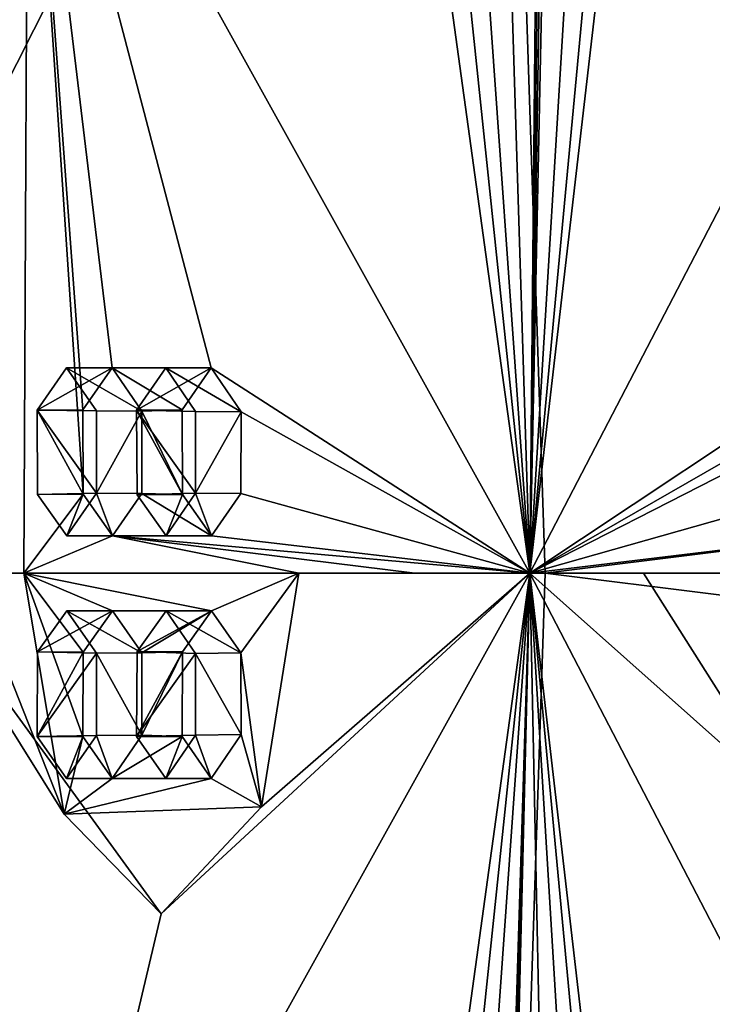
# Model space of a CAD drawing. Units: millimetres. Extents: x 0 to 120, y -23 to 189.
# Drawn here: x 93 to 100, y 36 to 46 of the extents above; entities that cross this region are included whole.
import ezdxf

# ---------------------------------------------------------------- set-up
doc = ezdxf.new("R2010")
doc.units = ezdxf.units.MM
doc.header["$LTSCALE"] = 41.718519
for name, color, linetype in [('551', 7, 'CONTINUOUS'), ('552', 7, 'CONTINUOUS'), ('553', 7, 'CONTINUOUS'), ('554', 7, 'CONTINUOUS'), ('555', 7, 'CONTINUOUS'), ('556', 7, 'CONTINUOUS'), ('557', 7, 'CONTINUOUS'), ('558', 7, 'CONTINUOUS'), ('583', 7, 'CONTINUOUS'), ('588', 7, 'CONTINUOUS'), ('624', 7, 'CONTINUOUS'), ('625', 7, 'CONTINUOUS'), ('651', 7, 'CONTINUOUS'), ('652', 7, 'CONTINUOUS'), ('778', 7, 'CONTINUOUS')]:
    doc.layers.add(name, color=color, linetype=linetype)

msp = doc.modelspace()

# ---------------------------------------------------------------- linework, layer by layer
at = {"layer": '551', "linetype": 'CONTINUOUS'}
for points in [[(95.3973, 42.18, 193.4771), (95.6986, 41.7335, 194.162), (94.9371, 42.18, 193.6725), (95.3973, 42.18, 193.4771)], [(94.9371, 42.18, 193.6725), (95.6986, 41.7335, 194.162), (95.2371, 41.7389, 194.3546), (94.9371, 42.18, 193.6725)], [(95.2371, 41.7389, 194.3546), (95.6986, 41.7335, 194.162), (95.2362, 40.9107, 194.3487), (95.2371, 41.7389, 194.3546)], [(95.6986, 41.7335, 194.162), (95.6956, 40.9071, 194.1515), (95.2362, 40.9107, 194.3487), (95.6986, 41.7335, 194.162)], [(95.4001, 40.48, 193.4759), (94.9399, 40.48, 193.6713), (95.2362, 40.9107, 194.3487), (95.4001, 40.48, 193.4759)], [(95.6956, 40.9071, 194.1515), (95.4001, 40.48, 193.4759), (95.2362, 40.9107, 194.3487), (95.6956, 40.9071, 194.1515)]]:
    msp.add_3dface(points, dxfattribs=at)
at = {"layer": '552', "linetype": 'CONTINUOUS'}
for points in [[(95.3973, 42.18, 193.4771), (94.9371, 42.18, 193.6725), (94.6411, 41.7508, 192.9958), (95.3973, 42.18, 193.4771)], [(95.1019, 41.7531, 192.8016), (95.3973, 42.18, 193.4771), (94.6411, 41.7508, 192.9958), (95.1019, 41.7531, 192.8016)], [(95.1059, 40.896, 192.8068), (95.1019, 41.7531, 192.8016), (94.6411, 41.7508, 192.9958), (95.1059, 40.896, 192.8068)], [(94.6464, 40.893, 193.0038), (95.1059, 40.896, 192.8068), (94.6411, 41.7508, 192.9958), (94.6464, 40.893, 193.0038)], [(94.9399, 40.48, 193.6713), (95.1059, 40.896, 192.8068), (94.6464, 40.893, 193.0038), (94.9399, 40.48, 193.6713)], [(94.9399, 40.48, 193.6713), (95.4001, 40.48, 193.4759), (95.1059, 40.896, 192.8068), (94.9399, 40.48, 193.6713)]]:
    msp.add_3dface(points, dxfattribs=at)
at = {"layer": '553', "linetype": 'CONTINUOUS'}
for points in [[(94.3931, 42.18, 191.1987), (94.6956, 41.7391, 191.8797), (93.9328, 42.18, 191.3941), (94.3931, 42.18, 191.1987)], [(93.9328, 42.18, 191.3941), (94.6956, 41.7391, 191.8797), (94.2343, 41.7439, 192.0726), (93.9328, 42.18, 191.3941)], [(94.2343, 41.7439, 192.0726), (94.6956, 41.7391, 191.8797), (94.2344, 40.9105, 192.0692), (94.2343, 41.7439, 192.0726)], [(94.6956, 41.7391, 191.8797), (94.6939, 40.9074, 191.8722), (94.2344, 40.9105, 192.0692), (94.6956, 41.7391, 191.8797)], [(94.3959, 40.48, 191.1975), (93.9357, 40.48, 191.3929), (94.2344, 40.9105, 192.0692), (94.3959, 40.48, 191.1975)], [(94.6939, 40.9074, 191.8722), (94.3959, 40.48, 191.1975), (94.2344, 40.9105, 192.0692), (94.6939, 40.9074, 191.8722)]]:
    msp.add_3dface(points, dxfattribs=at)
at = {"layer": '554', "linetype": 'CONTINUOUS'}
for points in [[(94.3931, 42.18, 191.1987), (93.9328, 42.18, 191.3941), (93.6346, 41.7516, 190.7188), (94.3931, 42.18, 191.1987)], [(94.0956, 41.7548, 190.5251), (94.3931, 42.18, 191.1987), (93.6346, 41.7516, 190.7188), (94.0956, 41.7548, 190.5251)], [(94.0985, 40.8989, 190.5279), (94.0956, 41.7548, 190.5251), (93.6346, 41.7516, 190.7188), (94.0985, 40.8989, 190.5279)], [(93.6389, 40.896, 190.7248), (94.0985, 40.8989, 190.5279), (93.6346, 41.7516, 190.7188), (93.6389, 40.896, 190.7248)], [(93.9357, 40.48, 191.3929), (94.0985, 40.8989, 190.5279), (93.6389, 40.896, 190.7248), (93.9357, 40.48, 191.3929)], [(93.9357, 40.48, 191.3929), (94.3959, 40.48, 191.1975), (94.0985, 40.8989, 190.5279), (93.9357, 40.48, 191.3929)]]:
    msp.add_3dface(points, dxfattribs=at)
at = {"layer": '555', "linetype": 'CONTINUOUS'}
for points in [[(95.4001, 39.72, 193.4759), (95.6956, 39.2928, 194.1515), (94.9399, 39.72, 193.6713), (95.4001, 39.72, 193.4759)], [(94.9399, 39.72, 193.6713), (95.6956, 39.2928, 194.1515), (95.2364, 39.2885, 194.3491), (94.9399, 39.72, 193.6713)], [(95.6956, 39.2928, 194.1515), (95.6985, 38.4663, 194.1619), (95.2364, 39.2885, 194.3491), (95.6956, 39.2928, 194.1515)], [(95.2364, 39.2885, 194.3491), (95.6985, 38.4663, 194.1619), (95.2371, 38.4609, 194.3545), (95.2364, 39.2885, 194.3491)], [(95.3973, 38.02, 193.4771), (94.9371, 38.02, 193.6725), (95.2371, 38.4609, 194.3545), (95.3973, 38.02, 193.4771)], [(95.6985, 38.4663, 194.1619), (95.3973, 38.02, 193.4771), (95.2371, 38.4609, 194.3545), (95.6985, 38.4663, 194.1619)]]:
    msp.add_3dface(points, dxfattribs=at)
at = {"layer": '556', "linetype": 'CONTINUOUS'}
for points in [[(95.4001, 39.72, 193.4759), (94.9399, 39.72, 193.6713), (94.6465, 39.3076, 193.0042), (95.4001, 39.72, 193.4759)], [(95.106, 39.3045, 192.8071), (95.4001, 39.72, 193.4759), (94.6465, 39.3076, 193.0042), (95.106, 39.3045, 192.8071)], [(94.6414, 38.4482, 192.9963), (95.106, 39.3045, 192.8071), (94.6465, 39.3076, 193.0042), (94.6414, 38.4482, 192.9963)], [(95.1018, 38.4473, 192.8014), (95.106, 39.3045, 192.8071), (94.6414, 38.4482, 192.9963), (95.1018, 38.4473, 192.8014)], [(94.9371, 38.02, 193.6725), (95.1018, 38.4473, 192.8014), (94.6414, 38.4482, 192.9963), (94.9371, 38.02, 193.6725)], [(94.9371, 38.02, 193.6725), (95.3973, 38.02, 193.4771), (95.1018, 38.4473, 192.8014), (94.9371, 38.02, 193.6725)]]:
    msp.add_3dface(points, dxfattribs=at)
at = {"layer": '557', "linetype": 'CONTINUOUS'}
for points in [[(94.3959, 39.72, 191.1975), (93.9357, 39.72, 191.3929), (93.639, 39.3043, 190.725), (94.3959, 39.72, 191.1975)], [(94.0985, 39.301, 190.5279), (94.3959, 39.72, 191.1975), (93.639, 39.3043, 190.725), (94.0985, 39.301, 190.5279)], [(93.6348, 38.4475, 190.7193), (94.0985, 39.301, 190.5279), (93.639, 39.3043, 190.725), (93.6348, 38.4475, 190.7193)], [(94.0956, 38.4452, 190.5252), (94.0985, 39.301, 190.5279), (93.6348, 38.4475, 190.7193), (94.0956, 38.4452, 190.5252)], [(93.9328, 38.02, 191.3941), (94.0956, 38.4452, 190.5252), (93.6348, 38.4475, 190.7193), (93.9328, 38.02, 191.3941)], [(94.3931, 38.02, 191.1987), (94.0956, 38.4452, 190.5252), (93.9328, 38.02, 191.3941), (94.3931, 38.02, 191.1987)]]:
    msp.add_3dface(points, dxfattribs=at)
at = {"layer": '558', "linetype": 'CONTINUOUS'}
for points in [[(93.9357, 39.72, 191.3929), (94.3959, 39.72, 191.1975), (94.6939, 39.2926, 191.8722), (93.9357, 39.72, 191.3929)], [(93.9357, 39.72, 191.3929), (94.6939, 39.2926, 191.8722), (94.2345, 39.2889, 192.0695), (93.9357, 39.72, 191.3929)], [(94.2345, 39.2889, 192.0695), (94.6956, 38.4608, 191.8797), (94.2342, 38.4558, 192.0725), (94.2345, 39.2889, 192.0695)], [(94.6939, 39.2926, 191.8722), (94.6956, 38.4608, 191.8797), (94.2345, 39.2889, 192.0695), (94.6939, 39.2926, 191.8722)], [(94.3931, 38.02, 191.1987), (93.9328, 38.02, 191.3941), (94.2342, 38.4558, 192.0725), (94.3931, 38.02, 191.1987)], [(94.6956, 38.4608, 191.8797), (94.3931, 38.02, 191.1987), (94.2342, 38.4558, 192.0725), (94.6956, 38.4608, 191.8797)]]:
    msp.add_3dface(points, dxfattribs=at)
at = {"layer": '583', "linetype": 'CONTINUOUS'}
for points in [[(96.5806, 54.8919, 196.5858), (98.6215, 40.1, 200.9408), (93.542, 49.2419, 189.4274), (96.5806, 54.8919, 196.5858)], [(97.8179, 47.776, 199.1651), (98.6215, 40.1, 200.9408), (96.5806, 54.8919, 196.5858), (97.8179, 47.776, 199.1651)], [(98.6215, 40.1, 200.9408), (99.3406, 47.7759, 202.7523), (100.3365, 54.892, 205.4341), (98.6215, 40.1, 200.9408)], [(103.375, 49.2419, 212.5925), (98.6215, 40.1, 200.9408), (100.3365, 54.892, 205.4341), (103.375, 49.2419, 212.5925)], [(98.3829, 47.7809, 200.4898), (98.7283, 51.1262, 201.4207), (98.6215, 40.1, 200.9408), (98.3829, 47.7809, 200.4898)], [(98.7283, 51.1262, 201.4207), (98.7493, 50.2743, 201.4364), (98.6215, 40.1, 200.9408), (98.7283, 51.1262, 201.4207)], [(98.7493, 50.2743, 201.4364), (98.7599, 48.6302, 201.4035), (98.6215, 40.1, 200.9408), (98.7493, 50.2743, 201.4364)], [(92.3814, 40.1, 186.6932), (93.542, 49.2419, 189.4274), (92.9417, 40.1, 187.9372), (92.3814, 40.1, 186.6932)], [(92.9417, 40.1, 187.9372), (93.542, 49.2419, 189.4274), (93.4996, 40.1, 189.1824), (92.9417, 40.1, 187.9372)], [(93.542, 49.2419, 189.4274), (94.0985, 40.8989, 190.5279), (93.4996, 40.1, 189.1824), (93.542, 49.2419, 189.4274)], [(95.3973, 42.18, 193.4771), (94.3931, 42.18, 191.1987), (93.542, 49.2419, 189.4274), (95.3973, 42.18, 193.4771)], [(98.6215, 40.1, 200.9408), (95.3973, 42.18, 193.4771), (93.542, 49.2419, 189.4274), (98.6215, 40.1, 200.9408)], [(94.3931, 42.18, 191.1987), (94.0956, 41.7548, 190.5251), (93.542, 49.2419, 189.4274), (94.3931, 42.18, 191.1987)], [(94.0956, 41.7548, 190.5251), (94.0985, 40.8989, 190.5279), (93.542, 49.2419, 189.4274), (94.0956, 41.7548, 190.5251)], [(102.6921, 42.18, 210.7499), (98.6215, 40.1, 200.9408), (103.375, 49.2419, 212.5925), (102.6921, 42.18, 210.7499)], [(98.7599, 48.6302, 201.4035), (98.7806, 47.7793, 201.4267), (98.6215, 40.1, 200.9408), (98.7599, 48.6302, 201.4035)], [(97.8179, 47.776, 199.1651), (98.1042, 47.3802, 199.8242), (98.6215, 40.1, 200.9408), (97.8179, 47.776, 199.1651)], [(98.1042, 47.3802, 199.8242), (98.3829, 47.7809, 200.4898), (98.6215, 40.1, 200.9408), (98.1042, 47.3802, 199.8242)], [(98.7806, 47.7793, 201.4267), (99.0654, 47.3802, 202.0886), (98.6215, 40.1, 200.9408), (98.7806, 47.7793, 201.4267)], [(99.0654, 47.3802, 202.0886), (99.3406, 47.7759, 202.7523), (98.6215, 40.1, 200.9408), (99.0654, 47.3802, 202.0886)], [(95.3973, 42.18, 193.4771), (95.1019, 41.7531, 192.8016), (94.3931, 42.18, 191.1987), (95.3973, 42.18, 193.4771)], [(95.1019, 41.7531, 192.8016), (94.6956, 41.7391, 191.8797), (94.3931, 42.18, 191.1987), (95.1019, 41.7531, 192.8016)], [(95.6986, 41.7335, 194.162), (95.3973, 42.18, 193.4771), (98.6215, 40.1, 200.9408), (95.6986, 41.7335, 194.162)], [(102.6921, 42.18, 210.7499), (101.7507, 42.18, 208.4448), (98.6215, 40.1, 200.9408), (102.6921, 42.18, 210.7499)], [(101.7507, 42.18, 208.4448), (101.4674, 41.7337, 207.7525), (98.6215, 40.1, 200.9408), (101.7507, 42.18, 208.4448)], [(95.1059, 40.896, 192.8068), (94.6939, 40.9074, 191.8722), (94.6956, 41.7391, 191.8797), (95.1059, 40.896, 192.8068)], [(95.1019, 41.7531, 192.8016), (95.1059, 40.896, 192.8068), (94.6956, 41.7391, 191.8797), (95.1019, 41.7531, 192.8016)], [(95.6956, 40.9071, 194.1515), (95.6986, 41.7335, 194.162), (98.6215, 40.1, 200.9408), (95.6956, 40.9071, 194.1515)], [(101.4674, 41.7337, 207.7525), (101.4728, 40.9072, 207.7617), (98.6215, 40.1, 200.9408), (101.4674, 41.7337, 207.7525)], [(94.0985, 40.8989, 190.5279), (94.3959, 40.48, 191.1975), (93.4996, 40.1, 189.1824), (94.0985, 40.8989, 190.5279)], [(95.4001, 40.48, 193.4759), (94.3959, 40.48, 191.1975), (94.6939, 40.9074, 191.8722), (95.4001, 40.48, 193.4759)], [(95.1059, 40.896, 192.8068), (95.4001, 40.48, 193.4759), (94.6939, 40.9074, 191.8722), (95.1059, 40.896, 192.8068)], [(95.4001, 40.48, 193.4759), (95.6956, 40.9071, 194.1515), (98.6215, 40.1, 200.9408), (95.4001, 40.48, 193.4759)], [(101.4728, 40.9072, 207.7617), (101.7536, 40.48, 208.4436), (98.6215, 40.1, 200.9408), (101.4728, 40.9072, 207.7617)], [(94.3959, 40.48, 191.1975), (96.2827, 40.1, 195.4969), (93.4996, 40.1, 189.1824), (94.3959, 40.48, 191.1975)], [(94.3959, 40.48, 191.1975), (95.4001, 40.48, 193.4759), (98.6215, 40.1, 200.9408), (94.3959, 40.48, 191.1975)], [(96.2827, 40.1, 195.4969), (94.3959, 40.48, 191.1975), (97.458, 40.1, 198.2163), (96.2827, 40.1, 195.4969)], [(97.458, 40.1, 198.2163), (94.3959, 40.48, 191.1975), (98.6215, 40.1, 200.9408), (97.458, 40.1, 198.2163)], [(98.6215, 40.1, 200.9408), (101.7536, 40.48, 208.4436), (100.9129, 40.1, 206.4048), (98.6215, 40.1, 200.9408)], [(95.4001, 39.72, 193.4759), (94.3959, 39.72, 191.1975), (93.4996, 40.1, 189.1824), (95.4001, 39.72, 193.4759)], [(96.2827, 40.1, 195.4969), (95.4001, 39.72, 193.4759), (93.4996, 40.1, 189.1824), (96.2827, 40.1, 195.4969)], [(94.3959, 39.72, 191.1975), (94.0985, 39.301, 190.5279), (93.4996, 40.1, 189.1824), (94.3959, 39.72, 191.1975)], [(94.0985, 39.301, 190.5279), (94.0956, 38.4452, 190.5252), (93.4996, 40.1, 189.1824), (94.0985, 39.301, 190.5279)], [(93.4996, 40.1, 189.1824), (94.0956, 38.4452, 190.5252), (93.9078, 37.6589, 190.1087), (93.4996, 40.1, 189.1824)], [(95.6956, 39.2928, 194.1515), (95.4001, 39.72, 193.4759), (96.2827, 40.1, 195.4969), (95.6956, 39.2928, 194.1515)], [(95.9041, 37.7345, 194.6379), (95.6956, 39.2928, 194.1515), (96.2827, 40.1, 195.4969), (95.9041, 37.7345, 194.6379)], [(99.7731, 40.1, 203.6704), (98.6215, 40.1, 200.9408), (100.9129, 40.1, 206.4048), (99.7731, 40.1, 203.6704)], [(94.3959, 39.72, 191.1975), (95.4001, 39.72, 193.4759), (94.6939, 39.2926, 191.8722), (94.3959, 39.72, 191.1975)], [(95.4001, 39.72, 193.4759), (95.106, 39.3045, 192.8071), (94.6939, 39.2926, 191.8722), (95.4001, 39.72, 193.4759)], [(95.106, 39.3045, 192.8071), (94.6956, 38.4608, 191.8797), (94.6939, 39.2926, 191.8722), (95.106, 39.3045, 192.8071)], [(95.106, 39.3045, 192.8071), (95.1018, 38.4473, 192.8014), (94.6956, 38.4608, 191.8797), (95.106, 39.3045, 192.8071)], [(95.6985, 38.4663, 194.1619), (95.6956, 39.2928, 194.1515), (95.9041, 37.7345, 194.6379), (95.6985, 38.4663, 194.1619)], [(94.0956, 38.4452, 190.5252), (94.3931, 38.02, 191.1987), (93.9078, 37.6589, 190.1087), (94.0956, 38.4452, 190.5252)], [(95.1018, 38.4473, 192.8014), (94.3931, 38.02, 191.1987), (94.6956, 38.4608, 191.8797), (95.1018, 38.4473, 192.8014)], [(95.1018, 38.4473, 192.8014), (95.3973, 38.02, 193.4771), (94.3931, 38.02, 191.1987), (95.1018, 38.4473, 192.8014)], [(95.3973, 38.02, 193.4771), (95.6985, 38.4663, 194.1619), (95.9041, 37.7345, 194.6379), (95.3973, 38.02, 193.4771)], [(94.3931, 38.02, 191.1987), (95.3973, 38.02, 193.4771), (93.9078, 37.6589, 190.1087), (94.3931, 38.02, 191.1987)], [(95.3973, 38.02, 193.4771), (95.9041, 37.7345, 194.6379), (93.9078, 37.6589, 190.1087), (95.3973, 38.02, 193.4771)], [(95.9041, 37.7345, 194.6379), (94.8912, 36.65, 192.3396), (93.9078, 37.6589, 190.1087), (95.9041, 37.7345, 194.6379)]]:
    msp.add_3dface(points, dxfattribs=at)
at = {"layer": '588', "linetype": 'CONTINUOUS'}
for points in [[(94.8912, 36.65, 192.3396), (92.3814, 40.1, 186.6932), (93.9078, 37.6589, 190.1087), (94.8912, 36.65, 192.3396)], [(92.3814, 40.1, 186.6932), (94.8912, 36.65, 192.3396), (93.542, 30.9581, 189.4274), (92.3814, 40.1, 186.6932)], [(92.3814, 40.1, 186.6932), (92.9417, 40.1, 187.9372), (93.9078, 37.6589, 190.1087), (92.3814, 40.1, 186.6932)], [(92.9417, 40.1, 187.9372), (93.4996, 40.1, 189.1824), (93.9078, 37.6589, 190.1087), (92.9417, 40.1, 187.9372)], [(94.8912, 36.65, 192.3396), (98.6215, 40.1, 200.9408), (93.542, 30.9581, 189.4274), (94.8912, 36.65, 192.3396)], [(93.542, 30.9581, 189.4274), (98.6215, 40.1, 200.9408), (96.5806, 25.3081, 196.5858), (93.542, 30.9581, 189.4274)], [(94.8912, 36.65, 192.3396), (95.9041, 37.7345, 194.6379), (98.6215, 40.1, 200.9408), (94.8912, 36.65, 192.3396)], [(95.9041, 37.7345, 194.6379), (96.2827, 40.1, 195.4969), (98.6215, 40.1, 200.9408), (95.9041, 37.7345, 194.6379)], [(96.2827, 40.1, 195.4969), (97.458, 40.1, 198.2163), (98.6215, 40.1, 200.9408), (96.2827, 40.1, 195.4969)], [(98.6215, 40.1, 200.9408), (97.8179, 32.4241, 199.1652), (96.5806, 25.3081, 196.5858), (98.6215, 40.1, 200.9408)], [(98.1042, 32.8198, 199.8242), (97.8179, 32.4241, 199.1652), (98.6215, 40.1, 200.9408), (98.1042, 32.8198, 199.8242)], [(98.3827, 32.4201, 200.4892), (98.1042, 32.8198, 199.8242), (98.6215, 40.1, 200.9408), (98.3827, 32.4201, 200.4892)], [(98.3506, 29.0739, 200.5307), (98.354, 29.925, 200.505), (98.6215, 40.1, 200.9408), (98.3506, 29.0739, 200.5307)], [(98.7802, 32.4191, 201.4258), (98.3506, 29.0739, 200.5307), (98.6215, 40.1, 200.9408), (98.7802, 32.4191, 201.4258)], [(98.354, 29.925, 200.505), (98.3848, 31.5698, 200.5198), (98.6215, 40.1, 200.9408), (98.354, 29.925, 200.505)], [(98.3848, 31.5698, 200.5198), (98.3827, 32.4201, 200.4892), (98.6215, 40.1, 200.9408), (98.3848, 31.5698, 200.5198)], [(99.3406, 32.424, 202.7524), (99.0654, 32.8198, 202.0886), (98.6215, 40.1, 200.9408), (99.3406, 32.424, 202.7524)], [(99.3406, 32.424, 202.7524), (98.6215, 40.1, 200.9408), (100.3365, 25.308, 205.4341), (99.3406, 32.424, 202.7524)], [(99.0654, 32.8198, 202.0886), (98.7802, 32.4191, 201.4258), (98.6215, 40.1, 200.9408), (99.0654, 32.8198, 202.0886)], [(98.6215, 40.1, 200.9408), (99.7731, 40.1, 203.6704), (101.2625, 37.7504, 207.2608), (98.6215, 40.1, 200.9408)], [(98.6215, 40.1, 200.9408), (101.2625, 37.7504, 207.2608), (103.375, 30.9581, 212.5925), (98.6215, 40.1, 200.9408)], [(100.3365, 25.308, 205.4341), (98.6215, 40.1, 200.9408), (103.375, 30.9581, 212.5925), (100.3365, 25.308, 205.4341)], [(99.7731, 40.1, 203.6704), (100.9129, 40.1, 206.4048), (101.2625, 37.7504, 207.2608), (99.7731, 40.1, 203.6704)]]:
    msp.add_3dface(points, dxfattribs=at)
at = {"layer": '624', "linetype": 'CONTINUOUS'}
for points in [[(92.1418, 40.1, 186.364), (93.542, 30.9581, 189.4274), (93.332, 30.7249, 189.168), (92.1418, 40.1, 186.364)], [(93.542, 30.9581, 189.4274), (92.1418, 40.1, 186.364), (92.2785, 40.1, 186.5163), (93.542, 30.9581, 189.4274)], [(92.3814, 40.1, 186.6932), (93.542, 30.9581, 189.4274), (92.2785, 40.1, 186.5163), (92.3814, 40.1, 186.6932)]]:
    msp.add_3dface(points, dxfattribs=at)
at = {"layer": '625', "linetype": 'CONTINUOUS'}
msp.add_3dface([(93.542, 49.2419, 189.4274), (92.3814, 40.1, 186.6932), (93.332, 49.4751, 189.168), (93.542, 49.2419, 189.4274)], dxfattribs=at)
at = {"layer": '651', "linetype": 'CONTINUOUS'}
for points in [[(89.6809, 15.6673, 236.9261), (98.2884, 25.3119, 252.4492), (90.8208, 40.1, 240.2273), (89.6809, 15.6673, 236.9261)], [(90.8208, 40.1, 240.2273), (98.2884, 25.3119, 252.4492), (98.7757, 40.1, 253.6295), (90.8208, 40.1, 240.2273)], [(98.2884, 25.3119, 252.4492), (105.703, 39.2351, 265.2167), (98.7757, 40.1, 253.6295), (98.2884, 25.3119, 252.4492)], [(105.703, 39.2351, 265.2167), (105.7067, 40.1, 265.2226), (98.7757, 40.1, 253.6295), (105.703, 39.2351, 265.2167)], [(105.703, 39.2351, 265.2167), (98.2884, 25.3119, 252.4492), (105.7007, 38.9412, 265.2124), (105.703, 39.2351, 265.2167)], [(105.7007, 38.9412, 265.2124), (98.2884, 25.3119, 252.4492), (105.6688, 36.7694, 265.1418), (105.7007, 38.9412, 265.2124)], [(105.6688, 36.7694, 265.1418), (98.2884, 25.3119, 252.4492), (105.4878, 31.8956, 264.7243), (105.6688, 36.7694, 265.1418)]]:
    msp.add_3dface(points, dxfattribs=at)
at = {"layer": '652', "linetype": 'CONTINUOUS'}
for points in [[(89.6809, 64.5327, 236.9262), (90.8208, 40.1, 240.2273), (98.2884, 54.8881, 252.4493), (89.6809, 64.5327, 236.9262)], [(98.2884, 54.8881, 252.4493), (105.703, 40.9649, 265.2167), (104.6196, 58.3314, 262.6998), (98.2884, 54.8881, 252.4493)], [(90.8208, 40.1, 240.2273), (98.7757, 40.1, 253.6295), (98.2884, 54.8881, 252.4493), (90.8208, 40.1, 240.2273)], [(98.2884, 54.8881, 252.4493), (98.7757, 40.1, 253.6295), (105.703, 40.9649, 265.2167), (98.2884, 54.8881, 252.4493)], [(98.7757, 40.1, 253.6295), (105.7067, 40.1, 265.2226), (105.703, 40.9649, 265.2167), (98.7757, 40.1, 253.6295)]]:
    msp.add_3dface(points, dxfattribs=at)
at = {"layer": '778', "linetype": 'CONTINUOUS'}
for points in [[(93.9328, 42.18, 191.3941), (94.2343, 41.7439, 192.0726), (93.6346, 41.7516, 190.7188), (93.9328, 42.18, 191.3941)], [(94.9371, 42.18, 193.6725), (95.2371, 41.7389, 194.3546), (94.6411, 41.7508, 192.9958), (94.9371, 42.18, 193.6725)], [(94.2343, 41.7439, 192.0726), (94.2344, 40.9105, 192.0692), (93.6346, 41.7516, 190.7188), (94.2343, 41.7439, 192.0726)], [(94.2344, 40.9105, 192.0692), (93.6389, 40.896, 190.7248), (93.6346, 41.7516, 190.7188), (94.2344, 40.9105, 192.0692)], [(95.2371, 41.7389, 194.3546), (95.2362, 40.9107, 194.3487), (94.6411, 41.7508, 192.9958), (95.2371, 41.7389, 194.3546)], [(95.2362, 40.9107, 194.3487), (94.6464, 40.893, 193.0038), (94.6411, 41.7508, 192.9958), (95.2362, 40.9107, 194.3487)], [(94.2344, 40.9105, 192.0692), (93.9357, 40.48, 191.3929), (93.6389, 40.896, 190.7248), (94.2344, 40.9105, 192.0692)], [(95.2362, 40.9107, 194.3487), (94.9399, 40.48, 193.6713), (94.6464, 40.893, 193.0038), (95.2362, 40.9107, 194.3487)], [(93.639, 39.3043, 190.725), (93.9357, 39.72, 191.3929), (94.2345, 39.2889, 192.0695), (93.639, 39.3043, 190.725)], [(94.9399, 39.72, 193.6713), (95.2364, 39.2885, 194.3491), (94.6465, 39.3076, 193.0042), (94.9399, 39.72, 193.6713)], [(93.6348, 38.4475, 190.7193), (93.639, 39.3043, 190.725), (94.2345, 39.2889, 192.0695), (93.6348, 38.4475, 190.7193)], [(93.6348, 38.4475, 190.7193), (94.2345, 39.2889, 192.0695), (94.2342, 38.4558, 192.0725), (93.6348, 38.4475, 190.7193)], [(95.2364, 39.2885, 194.3491), (94.6414, 38.4482, 192.9963), (94.6465, 39.3076, 193.0042), (95.2364, 39.2885, 194.3491)], [(95.2364, 39.2885, 194.3491), (95.2371, 38.4609, 194.3545), (94.6414, 38.4482, 192.9963), (95.2364, 39.2885, 194.3491)], [(93.9328, 38.02, 191.3941), (93.6348, 38.4475, 190.7193), (94.2342, 38.4558, 192.0725), (93.9328, 38.02, 191.3941)], [(95.2371, 38.4609, 194.3545), (94.9371, 38.02, 193.6725), (94.6414, 38.4482, 192.9963), (95.2371, 38.4609, 194.3545)]]:
    msp.add_3dface(points, dxfattribs=at)

doc.saveas('drawing.dxf')
